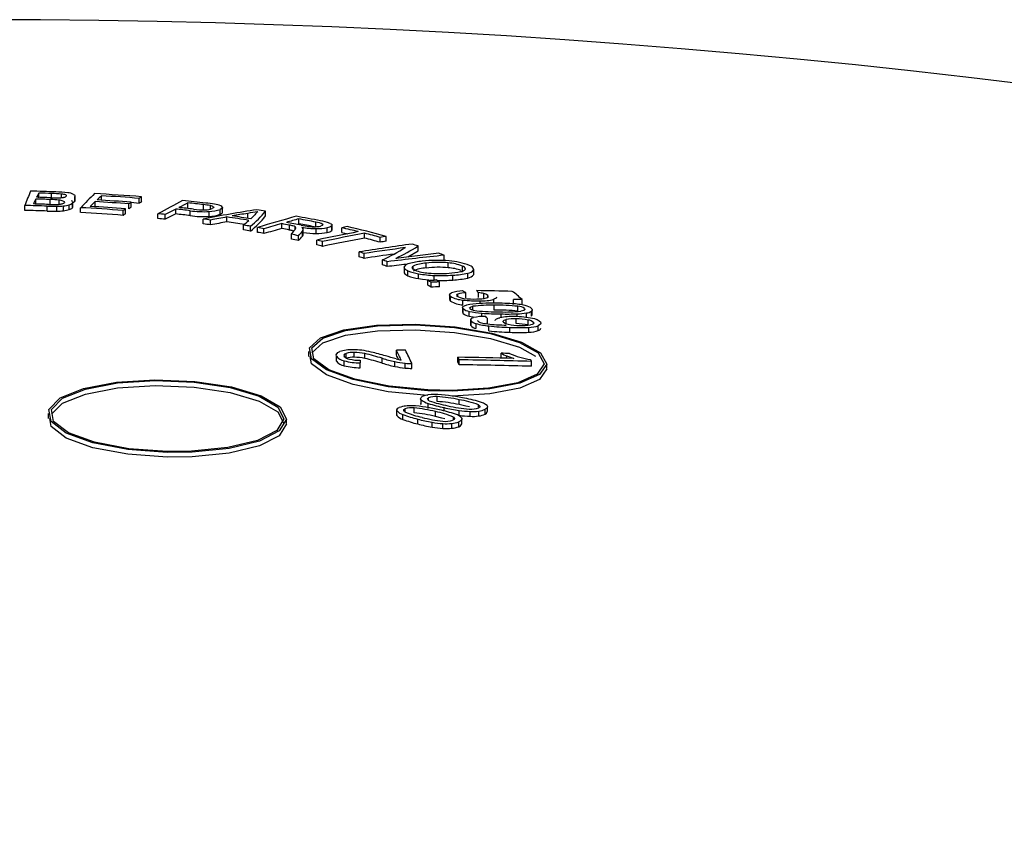
# Model space of a CAD drawing. Extents: x 0 to 161, y 0 to 104.
# Drawn here: x 147 to 147, y 53 to 53 of the extents above; entities that cross this region are included whole.
import ezdxf

# ---------------------------------------------------------------- set-up
doc = ezdxf.new("R2010")
doc.units = 0
doc.header["$LTSCALE"] = 10
doc.header["$MEASUREMENT"] = 0
doc.linetypes.add('SLD-SOLID', pattern=[0])
doc.layers.add('SLD-0', color=7, linetype='SLD-SOLID')

msp = doc.modelspace()

# ---------------------------------------------------------------- linework, layer by layer
at = {"layer": 'SLD-0', "color": 7, "linetype": 'SLD-SOLID'}
for p, q in [((146.68844, 53.34338), (146.68844, 53.3466)), ((146.69697, 53.34312), (146.69697, 53.34634)), ((146.70356, 53.34357), (146.70356, 53.34596)), ((146.70625, 53.34539), (146.70652, 53.34515)), ((146.70664, 53.3449), (146.70651, 53.34451)), ((146.70652, 53.34515), (146.70664, 53.3449)), ((146.71148, 53.3457), (146.71204, 53.34536)), ((146.71204, 53.34536), (146.71236, 53.34501)), ((146.71232, 53.34479), (146.71225, 53.34439)), ((146.71225, 53.34117), (146.71225, 53.34439)), ((146.71242, 53.34156), (146.71242, 53.34478)), ((146.72989, 53.34188), (146.72989, 53.34481)), ((146.75482, 53.33987), (146.75482, 53.34309)), ((146.75636, 53.34093), (146.75636, 53.34415)), ((146.67917, 53.33517), (146.67917, 53.33839)), ((146.68648, 53.33944), (146.68648, 53.34266)), ((146.69408, 53.33473), (146.69408, 53.33795)), ((146.696, 53.33915), (146.696, 53.34236)), ((146.70039, 53.33463), (146.70039, 53.33784)), ((146.70195, 53.33916), (146.70195, 53.34201)), ((146.70466, 53.34129), (146.70524, 53.34103)), ((146.7048, 53.33492), (146.7048, 53.33814)), ((146.70524, 53.34103), (146.70552, 53.34068)), ((146.70552, 53.34068), (146.70536, 53.3403)), ((146.70856, 53.33571), (146.70856, 53.33893)), ((146.70991, 53.3416), (146.71067, 53.34116)), ((146.71091, 53.34044), (146.71067, 53.34006)), ((146.71067, 53.33684), (146.71067, 53.34006)), ((146.71067, 53.33684), (146.71093, 53.33729)), ((146.71084, 53.34065), (146.71091, 53.34044)), ((146.71093, 53.33729), (146.71091, 53.33743)), ((146.71094, 53.34046), (146.71145, 53.34066)), ((146.71094, 53.33743), (146.71094, 53.34065)), ((146.71145, 53.34066), (146.71225, 53.34117)), ((146.71225, 53.34117), (146.71242, 53.34152)), ((146.71242, 53.34152), (146.71241, 53.34156)), ((146.71613, 53.33374), (146.71613, 53.33695)), ((146.72575, 53.33775), (146.72575, 53.34097)), ((146.74798, 53.33623), (146.74798, 53.33945)), ((146.7495, 53.34052), (146.75482, 53.33987)), ((146.7495, 53.3373), (146.7495, 53.34052)), ((146.78696, 53.33689), (146.78696, 53.34011)), ((146.79715, 53.33575), (146.79715, 53.33897)), ((146.80178, 53.33603), (146.80178, 53.33835)), ((146.80339, 53.33661), (146.80297, 53.33642)), ((146.80398, 53.33711), (146.80339, 53.33661)), ((146.80391, 53.33742), (146.80398, 53.33711)), ((146.80932, 53.33636), (146.80825, 53.33582)), ((146.80969, 53.33669), (146.80932, 53.33636)), ((146.80982, 53.33704), (146.80969, 53.33669)), ((146.80982, 53.33383), (146.80982, 53.33704)), ((146.74437, 53.33521), (146.74417, 53.33508)), ((146.74417, 53.33186), (146.74417, 53.33507)), ((146.74456, 53.33535), (146.74437, 53.33521)), ((146.74476, 53.33548), (146.74456, 53.33535)), ((146.74495, 53.33562), (146.74476, 53.33548)), ((146.74514, 53.33576), (146.74495, 53.33562)), ((146.74534, 53.33589), (146.74514, 53.33576)), ((146.74553, 53.33603), (146.74534, 53.33589)), ((146.74573, 53.33616), (146.74553, 53.33603)), ((146.74573, 53.33295), (146.74573, 53.33616)), ((146.76716, 53.32977), (146.76716, 53.33299)), ((146.77199, 53.32927), (146.77199, 53.33248)), ((146.77888, 53.33281), (146.77888, 53.33603)), ((146.78846, 53.33174), (146.78846, 53.33496)), ((146.80101, 53.33119), (146.80101, 53.33441)), ((146.80825, 53.3326), (146.80825, 53.33582)), ((146.81267, 53.3276), (146.81267, 53.33082)), ((146.82644, 53.32997), (146.82644, 53.33319)), ((146.83816, 53.33148), (146.83816, 53.3347)), ((146.79711, 53.32624), (146.79711, 53.32946)), ((146.80197, 53.32558), (146.80197, 53.32879)), ((146.82374, 53.32224), (146.82374, 53.32546)), ((146.82835, 53.32145), (146.82835, 53.32467)), ((146.8329, 53.32065), (146.8329, 53.32387)), ((146.84889, 53.32318), (146.84889, 53.3264)), ((146.85409, 53.3222), (146.85409, 53.32541)), ((146.85804, 53.32402), (146.85776, 53.32434)), ((146.85776, 53.3227), (146.85776, 53.32434)), ((146.85813, 53.32371), (146.85804, 53.32402)), ((146.85813, 53.32338), (146.85813, 53.32358)), ((146.86023, 53.32633), (146.86023, 53.32955)), ((146.87141, 53.32416), (146.87141, 53.32738)), ((146.87565, 53.32515), (146.87454, 53.32479)), ((146.87615, 53.32556), (146.87565, 53.32515)), ((146.87605, 53.3259), (146.87615, 53.32556)), ((146.87605, 53.3256), (146.87605, 53.3259)), ((146.87898, 53.32061), (146.87898, 53.32383)), ((146.88079, 53.32659), (146.88159, 53.32622)), ((146.88159, 53.32622), (146.88211, 53.32563)), ((146.88211, 53.32563), (146.88203, 53.32516)), ((146.88203, 53.32194), (146.88203, 53.32516)), ((146.88213, 53.32228), (146.88213, 53.3255)), ((146.88863, 53.32047), (146.88863, 53.32368)), ((146.83718, 53.31987), (146.83718, 53.32308)), ((146.8553, 53.31623), (146.8553, 53.31945)), ((146.85994, 53.31522), (146.85994, 53.31843)), ((146.86269, 53.31822), (146.86269, 53.32144)), ((146.86317, 53.31942), (146.86317, 53.32263)), ((146.87162, 53.31994), (146.87162, 53.32316)), ((146.88203, 53.32194), (146.88212, 53.32228)), ((146.88863, 53.32047), (146.89136, 53.31984)), ((146.89136, 53.31984), (146.89214, 53.31965)), ((146.90366, 53.31684), (146.90366, 53.32006)), ((146.9139, 53.31412), (146.9139, 53.31734)), ((146.91781, 53.31479), (146.91781, 53.31801)), ((146.87204, 53.31237), (146.87204, 53.31559)), ((146.87582, 53.31142), (146.87582, 53.31464)), ((146.93892, 53.30845), (146.93892, 53.31167)), ((146.89996, 53.30457), (146.89996, 53.30779)), ((146.90327, 53.3035), (146.90327, 53.30672)), ((146.93223, 53.30443), (146.93892, 53.30845)), ((146.95617, 53.30233), (146.95617, 53.30555)), ((146.91541, 53.29927), (146.91541, 53.30249)), ((146.91857, 53.29808), (146.91857, 53.3013)), ((146.92969, 53.2975), (146.92969, 53.29428)), ((146.9301, 53.29662), (146.92976, 53.29786)), ((146.93498, 53.29748), (146.93561, 53.29836)), ((146.9356, 53.29646), (146.93498, 53.29748)), ((146.93561, 53.29645), (146.93561, 53.29836)), ((146.94432, 53.29713), (146.94432, 53.30035)), ((146.95889, 53.29729), (146.95889, 53.30051)), ((146.96825, 53.29518), (146.96825, 53.2984)), ((146.92975, 53.29428), (146.92975, 53.29396)), ((146.92975, 53.29396), (146.93018, 53.29332)), ((146.93095, 53.29595), (146.9301, 53.29662)), ((146.93018, 53.29332), (146.93224, 53.29206)), ((146.93224, 53.29528), (146.93095, 53.29595)), ((146.93224, 53.29206), (146.93224, 53.29528)), ((146.93681, 53.29576), (146.9356, 53.29646)), ((146.93932, 53.2901), (146.93932, 53.29332)), ((146.94965, 53.28921), (146.94965, 53.29222)), ((146.96195, 53.28918), (146.96195, 53.2924)), ((146.97171, 53.29049), (146.97171, 53.2937)), ((146.97577, 53.29283), (146.97574, 53.29305)), ((146.97577, 53.29283), (146.97577, 53.29605)), ((146.93932, 53.2901), (146.94194, 53.28965)), ((146.94194, 53.28965), (146.94603, 53.28925)), ((146.9454, 53.28893), (146.94609, 53.28898)), ((146.9454, 53.28571), (146.9454, 53.28893)), ((146.94609, 53.28898), (146.94678, 53.28902)), ((146.94678, 53.28902), (146.94746, 53.28906)), ((146.94746, 53.28906), (146.94815, 53.28911)), ((146.94828, 53.28771), (146.94759, 53.28767)), ((146.94759, 53.28446), (146.94759, 53.28767)), ((146.94815, 53.28911), (146.94884, 53.28915)), ((146.94898, 53.28776), (146.94828, 53.28771)), ((146.94884, 53.28915), (146.94952, 53.2892)), ((146.94967, 53.2878), (146.94898, 53.28776)), ((146.94952, 53.2892), (146.95021, 53.28924)), ((146.95036, 53.28784), (146.94967, 53.2878)), ((146.95021, 53.28924), (146.9509, 53.28929)), ((146.95105, 53.28788), (146.95036, 53.28784)), ((146.95175, 53.28792), (146.95105, 53.28788)), ((146.95244, 53.28796), (146.95175, 53.28792)), ((146.95313, 53.288), (146.95244, 53.28796)), ((146.95313, 53.28479), (146.95313, 53.288)), ((146.95969, 53.27949), (146.95969, 53.27627)), ((146.95977, 53.27915), (146.95996, 53.28008)), ((146.96036, 53.27847), (146.95977, 53.27915)), ((146.95996, 53.28008), (146.96096, 53.28073)), ((146.96036, 53.27525), (146.96036, 53.27847)), ((146.96456, 53.27961), (146.96425, 53.27913)), ((146.96425, 53.27913), (146.96463, 53.27859)), ((146.96517, 53.27992), (146.96456, 53.27961)), ((146.96517, 53.27825), (146.96517, 53.27992)), ((146.9704, 53.27753), (146.9704, 53.28075)), ((146.97876, 53.27764), (146.97876, 53.28086)), ((146.98243, 53.27698), (146.98243, 53.2802)), ((146.9852, 53.27897), (146.98504, 53.27911)), ((146.98504, 53.27772), (146.98504, 53.27911)), ((146.98507, 53.27773), (146.98554, 53.27824)), ((146.98554, 53.27824), (146.9855, 53.27834)), ((146.99077, 53.27793), (146.9906, 53.27728)), ((146.95981, 53.27627), (146.95974, 53.27603)), ((146.95974, 53.27603), (146.96036, 53.27525)), ((146.96837, 53.271), (146.96894, 53.27188)), ((146.96857, 53.27278), (146.96857, 53.27599)), ((146.96894, 53.27188), (146.97062, 53.27259)), ((146.97062, 53.27259), (146.97098, 53.27269)), ((146.97297, 53.27079), (146.97357, 53.2713)), ((146.97357, 53.2713), (146.9752, 53.27185)), ((146.9752, 53.26939), (146.9752, 53.27185)), ((146.9799, 53.27362), (146.9799, 53.27537)), ((146.98423, 53.27741), (146.98507, 53.27773)), ((146.9906, 53.27728), (146.98901, 53.27649)), ((146.98901, 53.27388), (146.98901, 53.27649)), ((146.98929, 53.26929), (146.98929, 53.27251)), ((147.00759, 53.27634), (147.00205, 53.27627)), ((147.00205, 53.27306), (147.00205, 53.27627)), ((147.00487, 53.26862), (147.00487, 53.27184)), ((147.00759, 53.27312), (147.00759, 53.27634)), ((146.96837, 53.27103), (146.96837, 53.26781)), ((146.96869, 53.27031), (146.96837, 53.271)), ((146.96851, 53.26781), (146.96859, 53.26724)), ((146.96859, 53.26724), (146.96869, 53.2671)), ((146.96869, 53.2671), (146.96869, 53.27031)), ((146.97261, 53.2653), (146.97261, 53.26852)), ((146.97261, 53.2653), (146.97502, 53.2648)), ((146.97307, 53.27032), (146.97297, 53.27079)), ((146.98101, 53.26511), (146.98101, 53.2673)), ((146.99388, 53.26447), (146.99388, 53.26679)), ((147.00443, 53.26497), (147.00443, 53.26688)), ((147.00712, 53.26871), (147.00688, 53.26866)), ((147.00875, 53.26915), (147.00712, 53.26871)), ((147.00945, 53.2697), (147.00875, 53.26915)), ((147.0093, 53.27032), (147.00945, 53.2697)), ((147.0093, 53.26978), (147.0093, 53.27032)), ((147.01054, 53.26429), (147.01054, 53.26751)), ((147.0143, 53.26933), (147.01379, 53.26859)), ((147.01379, 53.26538), (147.01379, 53.26859)), ((147.01379, 53.26538), (147.01415, 53.26578)), ((147.01406, 53.27021), (147.0143, 53.26976)), ((147.01415, 53.26578), (147.01432, 53.2662)), ((147.01432, 53.2662), (147.01428, 53.26632)), ((147.0143, 53.26976), (147.0143, 53.26933)), ((147.01433, 53.26632), (147.01433, 53.26954)), ((146.88995, 53.25628), (146.91155, 53.25938)), ((146.89112, 53.25591), (146.91226, 53.25894)), ((146.91155, 53.25938), (146.93696, 53.26007)), ((146.91226, 53.25894), (146.93714, 53.25962)), ((146.93696, 53.26007), (146.96334, 53.25826)), ((146.93714, 53.25962), (146.96296, 53.25785)), ((146.97368, 53.26293), (146.97368, 53.25971)), ((146.97369, 53.26308), (146.97443, 53.26391)), ((146.9738, 53.26249), (146.97369, 53.26308)), ((146.97375, 53.25971), (146.9738, 53.25927)), ((146.9738, 53.25927), (146.9738, 53.26249)), ((146.97443, 53.26391), (146.97563, 53.26439)), ((146.97502, 53.2648), (146.97531, 53.26476)), ((146.9772, 53.25724), (146.9772, 53.26046)), ((146.97825, 53.26252), (146.97828, 53.26231)), ((146.98404, 53.26061), (146.98472, 53.26064)), ((146.98472, 53.26064), (146.98472, 53.26385)), ((146.98566, 53.25565), (146.98566, 53.25887)), ((146.98993, 53.26275), (146.99075, 53.26358)), ((146.98995, 53.26254), (146.98993, 53.26275)), ((146.99075, 53.26358), (146.99259, 53.26421)), ((146.99259, 53.26421), (146.99293, 53.26429)), ((146.99521, 53.26211), (146.99587, 53.26273)), ((146.99524, 53.26166), (146.99521, 53.26211)), ((146.99586, 53.25943), (146.99602, 53.25942)), ((146.99587, 53.26273), (146.99702, 53.26314)), ((146.99602, 53.25942), (146.99618, 53.25942)), ((146.99618, 53.25942), (146.99634, 53.25941)), ((146.99634, 53.25941), (146.9965, 53.25941)), ((146.9965, 53.25941), (146.99666, 53.2594)), ((146.99666, 53.2594), (146.99682, 53.25939)), ((146.99682, 53.25939), (146.99698, 53.25939)), ((146.99698, 53.25939), (146.99714, 53.25938)), ((146.99702, 53.26049), (146.99702, 53.26314)), ((147.00366, 53.26039), (147.00366, 53.26361)), ((147.01161, 53.25957), (147.01161, 53.26278)), ((147.01432, 53.25985), (147.01312, 53.25954)), ((147.01524, 53.26038), (147.01432, 53.25985)), ((147.01532, 53.261), (147.01524, 53.26038)), ((147.01977, 53.25995), (147.01835, 53.25904)), ((147.01835, 53.25582), (147.01835, 53.25904)), ((147.02006, 53.26048), (147.01977, 53.25995)), ((147.01997, 53.2611), (147.02006, 53.26048)), ((146.87457, 53.25112), (146.88995, 53.25628)), ((146.87607, 53.25087), (146.89112, 53.25591)), ((146.87607, 53.24765), (146.89112, 53.2527)), ((146.89112, 53.2527), (146.91226, 53.25573)), ((146.91226, 53.25573), (146.93714, 53.2564)), ((146.93714, 53.2564), (146.96296, 53.25464)), ((146.96296, 53.25785), (146.9868, 53.25384)), ((146.96296, 53.25464), (146.9868, 53.25062)), ((146.96334, 53.25826), (146.98769, 53.25416)), ((146.9868, 53.25384), (147.00594, 53.24803)), ((146.98769, 53.25416), (147.00726, 53.24823)), ((146.99954, 53.2547), (146.99954, 53.25791)), ((147.01215, 53.25468), (147.01215, 53.2579)), ((146.86714, 53.24448), (146.87457, 53.25112)), ((146.86879, 53.24437), (146.87607, 53.25087)), ((146.86885, 53.2412), (146.87607, 53.24765)), ((146.9868, 53.25062), (147.00594, 53.24482)), ((147.00594, 53.24803), (147.01822, 53.24109)), ((147.00726, 53.24823), (147.0198, 53.24114)), ((146.8666, 53.24191), (146.8666, 53.2387)), ((146.8685, 53.23711), (146.86714, 53.24448)), ((146.87013, 53.23715), (146.86879, 53.24437)), ((146.88483, 53.23991), (146.88595, 53.24142)), ((146.88503, 53.23892), (146.88483, 53.23991)), ((146.88503, 53.2357), (146.88503, 53.23892)), ((146.88595, 53.24142), (146.8872, 53.24202)), ((146.89046, 53.24033), (146.88991, 53.23958)), ((146.88991, 53.23958), (146.89003, 53.2389)), ((146.89145, 53.24078), (146.89046, 53.24033)), ((146.89145, 53.23757), (146.89145, 53.24078)), ((146.8968, 53.2382), (146.8968, 53.24142)), ((146.90383, 53.23741), (146.90383, 53.24063)), ((146.9246, 53.23977), (146.9246, 53.24299)), ((146.99375, 53.23766), (146.99375, 53.24083)), ((146.99756, 53.23757), (146.99756, 53.23907)), ((147.00594, 53.24482), (147.01649, 53.23886)), ((147.01822, 53.24109), (147.02226, 53.23381)), ((147.0198, 53.24114), (147.02393, 53.23369)), ((146.8685, 53.23389), (146.86761, 53.23871)), ((146.87853, 53.22981), (146.8685, 53.23711)), ((146.87853, 53.2266), (146.8685, 53.23389)), ((146.87994, 53.23001), (146.87013, 53.23715)), ((146.88482, 53.23654), (146.88503, 53.2357)), ((146.89014, 53.23265), (146.89014, 53.23587)), ((146.90062, 53.2362), (146.90064, 53.23599)), ((146.90064, 53.23599), (146.90066, 53.23577)), ((146.90066, 53.23577), (146.90068, 53.23556)), ((146.90068, 53.23556), (146.9007, 53.23535)), ((146.9007, 53.23535), (146.90072, 53.23513)), ((146.90072, 53.23513), (146.90073, 53.23492)), ((146.90073, 53.23492), (146.90075, 53.2347)), ((146.90075, 53.2347), (146.90077, 53.23449)), ((146.90077, 53.23127), (146.90077, 53.23449)), ((146.91528, 53.23431), (146.91528, 53.23753)), ((146.9236, 53.23216), (146.9236, 53.23537)), ((146.93043, 53.23105), (146.93043, 53.23426)), ((146.93486, 53.23081), (146.93486, 53.23402)), ((146.96537, 53.23801), (146.96527, 53.23822)), ((146.96527, 53.23501), (146.96527, 53.23822)), ((146.96547, 53.2378), (146.96537, 53.23801)), ((146.96557, 53.23758), (146.96547, 53.2378)), ((146.96567, 53.23737), (146.96557, 53.23758)), ((146.96577, 53.23716), (146.96567, 53.23737)), ((146.96588, 53.23694), (146.96577, 53.23716)), ((146.96598, 53.23673), (146.96588, 53.23694)), ((146.96608, 53.23652), (146.96598, 53.23673)), ((146.96608, 53.2333), (146.96608, 53.23652)), ((147.01321, 53.23663), (147.01327, 53.23649)), ((147.01327, 53.23649), (147.01334, 53.23635)), ((147.01334, 53.23635), (147.01341, 53.2362)), ((147.01341, 53.2362), (147.01348, 53.23606)), ((147.01348, 53.23606), (147.01354, 53.23592)), ((147.01354, 53.23592), (147.01361, 53.23578)), ((147.01361, 53.23578), (147.01368, 53.23563)), ((147.01368, 53.23563), (147.01374, 53.23549)), ((147.01374, 53.23227), (147.01374, 53.23549)), ((147.02226, 53.23381), (147.01763, 53.227)), ((147.02393, 53.23369), (147.01919, 53.22674)), ((147.02393, 53.23074), (147.02393, 53.23396)), ((146.8961, 53.22344), (146.87853, 53.22981)), ((146.89611, 53.22023), (146.87853, 53.2266)), ((146.89714, 53.22377), (146.87994, 53.23001)), ((147.01763, 53.227), (147.00486, 53.22143)), ((147.01919, 53.22674), (147.00615, 53.22105)), ((147.02393, 53.23048), (147.01919, 53.22352)), ((147.02378, 53.23074), (147.02393, 53.23048)), ((146.71807, 53.21753), (146.7397, 53.22167)), ((146.71924, 53.21716), (146.74042, 53.22122)), ((146.7397, 53.22167), (146.76511, 53.22329)), ((146.74042, 53.22122), (146.76529, 53.22281)), ((146.74042, 53.21801), (146.76529, 53.2196)), ((146.76511, 53.22329), (146.79145, 53.22223)), ((146.76529, 53.22281), (146.79106, 53.22176)), ((146.76529, 53.2196), (146.79106, 53.21855)), ((146.79106, 53.22176), (146.81485, 53.2182)), ((146.79145, 53.22223), (146.81575, 53.21858)), ((146.91924, 53.21871), (146.8961, 53.22344)), ((146.91924, 53.21549), (146.89611, 53.22023)), ((146.91979, 53.21914), (146.89714, 53.22377)), ((147.00486, 53.22143), (146.98539, 53.21772)), ((147.00615, 53.22105), (146.98626, 53.21726)), ((147.01919, 53.22352), (147.00615, 53.21783)), ((146.70265, 53.21134), (146.71807, 53.21753)), ((146.70414, 53.2111), (146.71924, 53.21716)), ((146.70415, 53.20789), (146.71924, 53.21395)), ((146.71924, 53.21395), (146.74042, 53.21801)), ((146.79106, 53.21855), (146.81485, 53.21498)), ((146.81485, 53.2182), (146.83397, 53.21251)), ((146.81485, 53.21498), (146.83397, 53.20929)), ((146.81575, 53.21858), (146.83529, 53.21277)), ((146.94532, 53.21615), (146.91924, 53.21871)), ((146.94532, 53.21294), (146.91924, 53.21549)), ((146.94531, 53.21664), (146.91979, 53.21914)), ((146.9614, 53.21629), (146.94531, 53.21664)), ((146.96175, 53.2158), (146.94532, 53.21615)), ((146.98539, 53.21772), (146.9614, 53.21629)), ((146.98626, 53.21726), (146.96175, 53.2158)), ((146.98626, 53.21404), (146.96175, 53.21258)), ((147.00615, 53.21783), (146.98626, 53.21404)), ((146.6952, 53.20379), (146.70265, 53.21134)), ((146.69685, 53.20371), (146.70414, 53.2111)), ((146.69691, 53.20055), (146.70415, 53.20789)), ((146.83397, 53.21251), (146.84627, 53.20533)), ((146.83397, 53.20929), (146.84627, 53.20211)), ((146.83529, 53.21277), (146.84785, 53.20544)), ((146.94056, 53.21079), (146.94096, 53.21171)), ((146.94089, 53.21017), (146.94056, 53.21079)), ((146.94064, 53.20768), (146.94057, 53.20752)), ((146.94057, 53.20752), (146.94089, 53.20696)), ((146.94089, 53.20696), (146.94089, 53.21017)), ((146.94096, 53.21171), (146.94175, 53.21226)), ((146.94522, 53.21097), (146.94576, 53.21146)), ((146.94528, 53.21048), (146.94522, 53.21097)), ((146.94636, 53.20951), (146.94528, 53.21048)), ((146.94556, 53.20449), (146.94556, 53.20771)), ((146.94576, 53.21005), (146.94576, 53.21146)), ((146.95149, 53.20903), (146.95149, 53.21225)), ((146.96175, 53.21258), (146.96135, 53.21259)), ((146.96607, 53.20695), (146.96607, 53.21017)), ((146.97059, 53.20602), (146.96607, 53.20695)), ((146.9788, 53.2068), (146.97982, 53.20592)), ((146.9788, 53.20516), (146.9788, 53.2068)), ((146.69466, 53.20099), (146.69466, 53.19778)), ((146.69658, 53.19573), (146.6952, 53.20379)), ((146.6982, 53.19583), (146.69685, 53.20371)), ((146.84627, 53.20533), (146.85032, 53.19748)), ((146.84627, 53.20211), (146.85019, 53.19452)), ((146.84785, 53.20544), (146.85199, 53.19741)), ((146.92483, 53.20358), (146.92553, 53.2045)), ((146.92497, 53.20297), (146.92483, 53.20358)), ((146.92484, 53.20023), (146.92497, 53.19975)), ((146.92497, 53.19975), (146.92497, 53.20297)), ((146.92553, 53.2045), (146.92651, 53.20502)), ((146.92889, 53.19717), (146.92889, 53.20039)), ((146.9295, 53.20316), (146.9296, 53.20365)), ((146.93028, 53.20216), (146.9295, 53.20316)), ((146.9296, 53.20365), (146.93031, 53.20413)), ((146.93031, 53.20232), (146.93031, 53.20413)), ((146.93636, 53.20154), (146.93636, 53.20476)), ((146.95046, 53.1991), (146.95046, 53.20232)), ((146.95611, 53.20282), (146.95611, 53.20496)), ((146.96609, 53.19987), (146.96609, 53.20309)), ((146.97295, 53.20545), (146.97059, 53.20602)), ((146.9733, 53.19923), (146.9733, 53.20245)), ((146.97901, 53.19946), (146.97901, 53.20268)), ((146.97976, 53.20532), (146.97911, 53.20482)), ((146.97982, 53.20592), (146.97976, 53.20532)), ((146.98406, 53.20437), (146.98327, 53.20386)), ((146.98327, 53.20064), (146.98327, 53.20386)), ((146.98327, 53.20064), (146.98423, 53.2013)), ((146.98475, 53.20549), (146.98406, 53.20437)), ((146.98423, 53.2013), (146.98467, 53.20231)), ((146.98451, 53.20627), (146.98475, 53.20549)), ((146.98475, 53.20231), (146.98475, 53.20552)), ((146.69658, 53.19252), (146.69567, 53.19779)), ((146.70662, 53.18809), (146.69658, 53.19573)), ((146.70803, 53.18835), (146.6982, 53.19583)), ((146.85032, 53.19748), (146.84569, 53.18984)), ((146.85199, 53.19741), (146.84725, 53.18961)), ((146.85199, 53.1942), (146.84725, 53.18639)), ((146.85185, 53.19447), (146.85199, 53.1942)), ((146.852, 53.19447), (146.852, 53.19769)), ((146.93869, 53.19416), (146.93869, 53.19738)), ((146.94819, 53.19205), (146.94819, 53.19526)), ((146.95473, 53.19805), (146.95046, 53.1991)), ((146.95668, 53.19749), (146.95473, 53.19805)), ((146.9553, 53.19122), (146.9553, 53.19444)), ((146.96115, 53.1913), (146.96115, 53.19452)), ((146.96276, 53.19713), (146.96194, 53.19665)), ((146.96226, 53.19863), (146.96301, 53.19773)), ((146.96226, 53.19684), (146.96226, 53.19863)), ((146.96301, 53.19773), (146.96276, 53.19713)), ((146.96681, 53.19607), (146.96585, 53.19559)), ((146.96585, 53.19237), (146.96585, 53.19559)), ((146.96788, 53.19718), (146.96681, 53.19607)), ((146.96703, 53.193), (146.96793, 53.19416)), ((146.96788, 53.19795), (146.96788, 53.19718)), ((146.96793, 53.19416), (146.96791, 53.19434)), ((146.96794, 53.19434), (146.96794, 53.19756)), ((146.70662, 53.18488), (146.69658, 53.19252)), ((146.72419, 53.18172), (146.70662, 53.18809)), ((146.72523, 53.18212), (146.70803, 53.18835)), ((146.84569, 53.18984), (146.83288, 53.18328)), ((146.84725, 53.18961), (146.83417, 53.18291)), ((146.96585, 53.19237), (146.96703, 53.193)), ((146.72419, 53.17851), (146.70662, 53.18488)), ((146.74728, 53.17734), (146.72419, 53.18172)), ((146.74784, 53.17783), (146.72523, 53.18212)), ((146.83288, 53.18328), (146.81337, 53.17854)), ((146.83417, 53.18291), (146.81424, 53.17807)), ((146.84725, 53.18639), (146.83417, 53.17969)), ((146.74728, 53.17413), (146.72419, 53.17851)), ((146.77333, 53.17544), (146.74728, 53.17734)), ((146.77332, 53.17223), (146.74728, 53.17413)), ((146.77332, 53.17597), (146.74784, 53.17783)), ((146.78937, 53.17615), (146.77332, 53.17597)), ((146.78971, 53.17562), (146.77333, 53.17544)), ((146.81337, 53.17854), (146.78937, 53.17615)), ((146.81424, 53.17807), (146.78971, 53.17562)), ((146.81424, 53.17485), (146.78971, 53.17241)), ((146.83417, 53.17969), (146.81424, 53.17485)), ((146.78971, 53.17241), (146.77332, 53.17223))]:
    msp.add_line(p, q, dxfattribs=at)
for centre, radius, start, end in [((146.65111, 47.88944), 5.5716, 64.46244, 115.53756), ((147.37946, 53.05204), 0.75658, 156.98386, 157.76041), ((146.65153, 51.98282), 1.3654, 87.97356, 88.67462), ((147.32128, 53.02916), 0.70799, 153.3611, 153.61573), ((146.65163, 52.05321), 1.29106, 88.02495, 88.42832), ((146.65163, 52.00477), 1.34233, 88.06407, 88.42824), ((146.69957, 53.41052), 0.0671, 267.05604, 271.62822), ((146.69342, 53.22482), 0.12157, 85.2143, 88.32598), ((146.69596, 53.23988), 0.10755, 83.77436, 87.94754), ((146.70176, 53.35648), 0.01305, 268.74353, 283.18658), ((146.70232, 53.33354), 0.01248, 71.63438, 84.26623), ((146.70466, 53.34649), 0.00271, 271.78129, 313.14472), ((146.7069, 53.33693), 0.0099, 62.42916, 85.7728), ((147.196, 52.87249), 0.66783, 134.81803, 135.93471), ((146.65573, 52.06907), 1.27904, 85.48751, 86.88319), ((147.21305, 52.82085), 0.71273, 132.67985, 133.00477), ((146.65653, 52.09906), 1.24791, 85.48235, 86.62986), ((146.88001, 53.16118), 0.22083, 124.04964, 124.53406), ((146.65152, 52.14301), 1.19569, 87.96017, 88.675), ((147.24463, 53.06689), 0.62256, 153.70718, 154.04169), ((146.65161, 52.12669), 1.21317, 87.95989, 88.42838), ((146.65159, 52.07104), 1.2721, 87.99912, 88.42815), ((146.70034, 53.52615), 0.1883, 268.09576, 270.01523), ((146.6977, 53.3991), 0.06008, 267.23549, 270.68549), ((146.69208, 53.22707), 0.11536, 85.09197, 88.05151), ((146.69888, 53.38437), 0.04536, 269.4191, 273.42059), ((146.69907, 53.3912), 0.05337, 271.4134, 276.1646), ((146.69956, 53.35583), 0.01685, 276.89777, 284.97002), ((146.70011, 53.32967), 0.01247, 68.63031, 81.50556), ((146.70335, 53.34238), 0.00289, 281.19203, 314.05267), ((146.7022, 53.35977), 0.02179, 276.84653, 286.95516), ((146.7078, 53.34287), 0.00401, 280.84951, 315.59384), ((146.70767, 53.33989), 0.00428, 281.94853, 314.49482), ((146.65559, 52.22376), 1.11484, 85.44284, 86.88713), ((147.14498, 52.89332), 0.6133, 133.12176, 133.55554), ((146.65575, 52.2071), 1.13265, 85.44355, 86.62774), ((146.65611, 52.15862), 1.18439, 85.5512, 86.62914), ((146.65588, 52.13665), 1.20751, 85.55322, 86.62712), ((147.15341, 52.76581), 0.70245, 125.09956, 125.2513), ((147.15341, 52.76259), 0.70245, 125.09956, 125.2513), ((147.14555, 52.76857), 0.69214, 124.21458, 124.36913), ((147.28065, 52.39021), 1.07355, 117.58803, 118.57511), ((147.2636, 52.38661), 1.066, 116.55941, 116.92424), ((146.66979, 52.29812), 1.04486, 83.35894, 83.89589), ((146.66928, 52.2224), 1.1251, 83.39207, 84.17448), ((146.6703, 52.24934), 1.09699, 83.35977, 83.89509), ((146.7668, 53.09628), 0.24458, 81.7771, 82.87218), ((146.79836, 53.34819), 0.01265, 270.72077, 291.38377), ((146.73666, 52.84509), 0.49882, 82.17318, 82.84984), ((146.80088, 53.33337), 0.00506, 53.15757, 79.69923), ((146.79726, 53.30114), 0.03882, 72.84882, 79.11924), ((146.80829, 53.33672), 0.00157, 11.75173, 74.48602), ((146.65148, 52.13849), 1.197, 87.96056, 88.67461), ((146.70029, 53.51991), 0.18529, 268.08014, 270.03084), ((146.69864, 53.39421), 0.05961, 271.68169, 275.93526), ((146.70219, 53.35667), 0.02191, 276.85134, 286.90633), ((146.65522, 52.21494), 1.12046, 85.44645, 86.88352), ((146.87809, 53.1424), 0.232, 124.78498, 125.25407), ((146.66571, 52.33895), 0.9992, 83.8942, 84.17256), ((147.31802, 52.27948), 1.18615, 117.03446, 117.40892), ((147.26504, 52.37925), 1.07034, 117.0142, 117.42918), ((146.66949, 52.31314), 1.02873, 83.35896, 83.89585), ((146.66915, 52.3069), 1.03176, 83.35975, 83.89506), ((146.79759, 53.39942), 0.06511, 261.93493, 273.00659), ((146.79748, 53.39358), 0.0625, 261.70287, 273.23866), ((146.79706, 53.38199), 0.04647, 262.05253, 271.80516), ((146.95078, 52.54441), 0.79995, 98.50401, 101.07534), ((146.80018, 53.35796), 0.02357, 272.00775, 290.0281), ((146.80001, 53.35562), 0.02445, 272.33557, 289.70028), ((146.95297, 52.55864), 0.78482, 100.2983, 101.09333), ((146.80772, 53.3349), 0.00236, 283.07902, 332.98988), ((146.69014, 52.48188), 0.85774, 80.80152, 81.78741), ((146.95686, 52.52145), 0.82215, 99.1276, 99.84985), ((146.69064, 52.47026), 0.87033, 80.8853, 81.70366), ((147.01328, 52.24058), 1.10847, 99.35594, 99.70393), ((146.78789, 53.37409), 0.06387, 309.30287, 321.91277), ((146.78551, 53.37321), 0.06718, 309.61117, 321.59585), ((146.78243, 53.37542), 0.06498, 315.16221, 318.45798), ((146.85908, 53.30581), 0.03857, 132.38445, 136.58234), ((146.69296, 52.40361), 0.94234, 81.13663, 81.48568), ((147.41549, 51.36557), 2.04312, 105.8213, 106.56774), ((146.71757, 52.54803), 0.79583, 78.63215, 79.80286), ((146.66583, 52.33696), 0.99797, 83.89403, 84.17273), ((146.68006, 52.45719), 0.88009, 82.03781, 82.35695), ((146.6796, 52.45067), 0.88342, 82.03841, 82.35635), ((146.94693, 52.58739), 0.75229, 100.28112, 101.11051), ((146.71028, 52.61492), 0.71999, 80.896, 81.82419), ((146.76912, 53.3904), 0.08486, 310.06517, 313.24025), ((146.69828, 52.57532), 0.76056, 80.15354, 80.5053), ((146.70575, 52.61743), 0.71778, 79.44972, 79.79692), ((147.4692, 51.11537), 2.2964, 105.67173, 105.97539), ((146.71372, 52.60056), 0.73832, 79.04002, 79.45104), ((147.50064, 50.99686), 2.41899, 105.35156, 105.55388), ((146.71691, 52.60162), 0.73812, 78.68048, 79.45475), ((146.85199, 53.31173), 0.01385, 72.12082, 81.28371), ((146.8542, 53.31708), 0.00809, 63.83793, 75.33661), ((146.8513, 53.32652), 0.00751, 320.99523, 335.29278), ((146.71913, 52.57173), 0.77084, 78.60683, 79.45299), ((146.72979, 52.62413), 0.71421, 78.65284, 79.4767), ((146.87941, 53.41418), 0.09053, 258.77765, 262.03882), ((146.87194, 53.38151), 0.05835, 260.34742, 269.68815), ((146.86105, 53.32188), 0.00237, 30.06012, 62.32471), ((146.8697, 53.3516), 0.02723, 264.0421, 273.19491), ((146.87138, 53.33801), 0.0136, 269.30097, 283.4344), ((146.8704, 53.31622), 0.01121, 59.71454, 84.85544), ((146.87244, 53.3549), 0.03175, 268.51483, 281.88412), ((146.86814, 53.29125), 0.03753, 70.30816, 80.34476), ((146.87846, 53.32919), 0.00539, 275.59548, 311.53448), ((147.04305, 52.61747), 0.7229, 102.0479, 102.33435), ((146.75087, 52.71939), 0.6198, 76.13328, 77.15781), ((146.75985, 52.74283), 0.59648, 74.64316, 77.18353), ((146.69795, 52.57016), 0.76252, 80.154, 80.50485), ((146.70549, 52.61279), 0.71924, 79.45007, 79.79657), ((147.42598, 51.26464), 2.1379, 105.66048, 105.98664), ((146.71335, 52.59539), 0.74031, 79.04058, 79.45049), ((146.85192, 53.3082), 0.01416, 72.22366, 81.18087), ((146.82687, 53.34365), 0.03734, 319.59806, 324.1688), ((146.72826, 52.72932), 0.60365, 77.40005, 77.85119), ((146.82851, 53.34991), 0.04448, 314.95709, 320.20211), ((146.82768, 53.34746), 0.04561, 315.02213, 320.13707), ((146.86144, 53.32263), 0.00173, 316.59043, 14.91475), ((146.86162, 53.3193), 0.00151, 314.74991, 4.53913), ((146.87149, 53.37107), 0.05113, 260.63485, 270.14601), ((146.87241, 53.35205), 0.03212, 268.59108, 281.80787), ((147.44669, 50.54401), 2.83053, 101.1483, 101.71358), ((147.44657, 50.45551), 2.91555, 100.73179, 101.28917), ((147.43228, 50.52495), 2.84149, 100.72154, 101.29344), ((146.878, 53.32702), 0.00649, 278.70247, 308.37986), ((146.77009, 52.79571), 0.54109, 74.58644, 75.70816), ((146.76895, 52.78819), 0.54555, 74.59102, 75.70358), ((147.06234, 52.46175), 0.86838, 99.58043, 99.84207), ((146.72791, 52.72447), 0.60532, 77.40067, 77.85057), ((146.74813, 52.81379), 0.51687, 75.6972, 76.12948), ((146.74757, 52.80833), 0.51919, 75.69816, 76.12852), ((147.42857, 49.84608), 3.50183, 98.10356, 98.68226), ((147.42614, 49.73592), 3.60888, 97.89325, 98.33064), ((147.36056, 50.71594), 2.6363, 99.66816, 99.75434), ((146.85691, 53.42977), 0.14008, 294.68541, 301.71393), ((146.87029, 53.41811), 0.12665, 295.16733, 302.81332), ((146.80794, 52.91181), 0.42076, 71.86254, 72.43179), ((146.78872, 52.95643), 0.36855, 71.89068, 72.4322), ((146.7884, 52.95222), 0.36959, 71.89144, 72.43144), ((147.40493, 49.88115), 3.45892, 98.00695, 98.33922), ((147.38567, 49.33695), 3.99178, 96.17665, 96.71987), ((147.38564, 49.4988), 3.83257, 96.48526, 96.91583), ((146.8384, 52.99924), 0.32817, 68.9686, 69.60648), ((146.81564, 53.03363), 0.28678, 68.96742, 69.64139), ((146.81514, 53.02909), 0.28819, 68.96907, 69.63973), ((147.40129, 49.20076), 4.12566, 96.54503, 96.71931), ((146.93366, 53.29561), 0.0045, 96.05044, 150.07607), ((146.94583, 53.25445), 0.04736, 95.17172, 105.49028), ((146.9454, 53.27549), 0.02488, 92.50328, 113.16561), ((146.95155, 53.21254), 0.08964, 84.95292, 96.39563), ((146.9524, 53.22922), 0.07159, 84.79939, 96.4878), ((146.95241, 53.22547), 0.07211, 84.84236, 96.44483), ((146.95653, 53.26834), 0.03226, 68.71035, 85.80674), ((146.95628, 53.25631), 0.04562, 68.56295, 86.03614), ((146.96764, 53.29582), 0.00264, 12.29971, 76.84091), ((146.97199, 53.29497), 0.00394, 15.99447, 75.77604), ((146.94385, 53.32354), 0.03055, 247.65671, 261.45703), ((146.94305, 53.31744), 0.02759, 246.92227, 262.21415), ((146.94555, 53.27162), 0.02554, 92.77032, 112.89857), ((146.9471, 53.32106), 0.02731, 247.86327, 267.53174), ((146.95183, 53.36202), 0.06982, 259.67504, 268.21233), ((146.953, 53.36938), 0.07593, 264.65216, 274.83321), ((146.95418, 53.40775), 0.11561, 267.75586, 273.85429), ((146.95696, 53.26714), 0.03021, 69.82051, 86.33924), ((146.95717, 53.33883), 0.04517, 272.83138, 282.64364), ((146.95863, 53.35428), 0.06197, 273.07101, 282.17938), ((146.96669, 53.29936), 0.00462, 274.48724, 319.92392), ((146.97131, 53.29908), 0.00539, 274.20407, 325.79689), ((146.97062, 53.29706), 0.00666, 279.36187, 320.63909), ((146.87667, 53.16671), 0.14022, 59.61718, 60.64965), ((146.87612, 53.16253), 0.14133, 59.62126, 60.64557), ((147.15341, 49.89044), 3.40025, 93.37674, 93.47024), ((146.88038, 53.16389), 0.14386, 59.62112, 60.64621), ((146.95455, 53.39397), 0.10505, 268.31777, 274.03895), ((146.95796, 53.35606), 0.067, 273.41318, 281.8372), ((146.96935, 53.2934), 0.01742, 238.95459, 267.43979), ((146.96869, 53.25834), 0.02369, 90.781, 109.05299), ((146.9699, 53.28702), 0.00995, 237.97499, 266.04507), ((146.97022, 53.26499), 0.01576, 89.36021, 108.69566), ((146.901, 53.17245), 0.12863, 57.34707, 58.4139), ((146.94184, 53.24999), 0.04812, 39.8996, 42.01026), ((146.94594, 51.11427), 2.16815, 88.54125, 89.16353), ((146.97634, 53.25689), 0.02409, 75.35813, 84.25645), ((146.98145, 53.27417), 0.0061, 53.99316, 80.7711), ((146.94776, 53.21122), 0.08843, 47.42468, 52.8736), ((146.96965, 53.29119), 0.01845, 239.77309, 266.64057), ((146.97871, 53.35717), 0.0818, 262.87629, 270.82892), ((146.97642, 53.33668), 0.06002, 263.10657, 271.36101), ((146.98653, 53.1718), 0.10208, 89.18114, 98.76347), ((146.98695, 53.17194), 0.1006, 88.66765, 96.70986), ((146.97825, 53.30167), 0.025, 269.07571, 283.85183), ((146.98077, 53.30591), 0.03055, 268.36525, 285.65547), ((146.99018, 53.08509), 0.18879, 86.69066, 90.66489), ((146.99174, 53.14841), 0.12413, 83.92976, 91.13355), ((146.99706, 53.21532), 0.0584, 77.46257, 86.0509), ((147.00481, 53.26445), 0.00739, 52.52235, 89.50623), ((147.00828, 53.26385), 0.0086, 47.738, 80.27789), ((146.97367, 53.27601), 0.00756, 228.85273, 261.97152), ((146.97371, 53.27287), 0.00764, 229.03518, 261.78908), ((146.98495, 53.32392), 0.05676, 257.44357, 266.01522), ((146.9779, 53.27755), 0.00869, 236.29163, 268.55666), ((146.98307, 53.23124), 0.03397, 89.06298, 102.64), ((146.99198, 53.41553), 0.14737, 264.43023, 270.35579), ((146.99611, 53.48446), 0.21768, 266.022, 269.41201), ((146.94765, 53.23501), 0.04697, 37.89252, 40.01102), ((146.99164, 53.14283), 0.12648, 83.9969, 91.06641), ((146.99669, 53.35871), 0.09063, 267.60122, 276.45686), ((147.00087, 53.2244), 0.04067, 87.23611, 101.24623), ((146.99751, 53.45461), 0.18786, 268.89315, 272.11403), ((147.00268, 53.20939), 0.05564, 77.71187, 89.85048), ((147.00245, 53.31612), 0.04928, 272.31295, 279.45651), ((147.01037, 53.27342), 0.00591, 271.64041, 305.3208), ((146.97807, 53.26578), 0.0054, 217.66788, 260.69808), ((146.9782, 53.26279), 0.00564, 218.63749, 259.72847), ((146.99087, 53.31001), 0.05141, 254.58061, 264.18531), ((146.98054, 53.26405), 0.00285, 217.63362, 259.52374), ((146.98555, 53.27672), 0.01643, 250.35274, 262.89994), ((147.00227, 53.40472), 0.14552, 262.59335, 264.80973), ((147.00553, 53.44604), 0.18822, 263.94038, 268.17645), ((147.00312, 53.45305), 0.19375, 265.85192, 267.8524), ((146.99909, 53.26528), 0.00529, 223.24889, 263.14336), ((147.00246, 53.23317), 0.03046, 87.74649, 100.29193), ((147.00709, 53.30149), 0.04235, 258.24118, 268.57531), ((147.00261, 53.21462), 0.049, 79.41407, 88.78043), ((147.00262, 53.21145), 0.04895, 79.40892, 88.78558), ((147.00792, 53.28973), 0.03063, 266.48912, 279.78363), ((147.01091, 53.25659), 0.00624, 44.99406, 83.50904), ((147.01118, 53.2807), 0.02282, 272.45303, 288.31727), ((147.01366, 53.25507), 0.00873, 43.68605, 84.34238), ((147.00537, 53.4405), 0.18589, 263.91385, 268.20297), ((147.00598, 53.38575), 0.12799, 267.11322, 272.76308), ((147.00598, 53.38285), 0.12832, 267.12034, 272.75596), ((147.01076, 53.27981), 0.02516, 273.18153, 287.56181), ((147.01814, 53.25761), 0.0018, 276.75413, 354.84995), ((146.89132, 53.24366), 0.00788, 216.99214, 261.3677), ((146.89499, 53.21517), 0.02795, 87.95486, 106.18263), ((146.89422, 53.24246), 0.0055, 220.3076, 263.47948), ((146.89614, 53.22414), 0.01729, 87.81309, 105.73052), ((146.89579, 53.18535), 0.05776, 84.03887, 89.8045), ((146.89567, 53.19976), 0.04168, 78.7078, 88.44147), ((146.89517, 53.19039), 0.05283, 75.94181, 82.79732), ((146.86873, 53.08824), 0.15637, 72.68258, 77.02828), ((146.87795, 53.10891), 0.13608, 73.10004, 77.24208), ((146.86182, 53.03697), 0.20967, 72.61804, 74.59749), ((145.73018, 52.66678), 1.32615, 25.43227, 25.75357), ((146.88649, 49.27459), 3.96859, 89.36308, 89.4497), ((145.94283, 52.76593), 1.09014, 25.58293, 25.76414), ((145.72475, 52.66135), 1.33877, 25.32534, 25.74758), ((147.01527, 53.28228), 0.0467, 242.56043, 247.70764), ((146.95633, 51.47842), 1.76281, 88.59927, 88.7835), ((147.012, 53.27376), 0.03758, 247.38984, 254.99093), ((147.01692, 53.27784), 0.04105, 244.77217, 254.87334), ((146.89146, 53.24068), 0.00814, 217.71149, 260.64834), ((146.9011, 53.27872), 0.04424, 255.65684, 269.57579), ((146.9011, 53.27551), 0.04424, 255.65688, 269.57576), ((146.89603, 53.22188), 0.01634, 87.28347, 106.26014), ((146.90024, 53.26443), 0.02823, 256.37946, 270.76985), ((146.89583, 53.19801), 0.04021, 78.52926, 88.62002), ((146.86844, 53.08396), 0.15747, 72.69776, 77.01309), ((146.93898, 53.31192), 0.07808, 252.32803, 258.64328), ((146.93915, 53.30939), 0.07878, 252.35627, 258.61503), ((146.93683, 53.2951), 0.06118, 257.50988, 263.99407), ((146.93865, 53.28998), 0.05478, 254.9833, 258.59504), ((146.93697, 53.31505), 0.08106, 265.37328, 268.50461), ((146.86831, 47.62267), 5.61639, 88.63329, 89.01083), ((146.57065, 53.04806), 0.43666, 25.10147, 25.34927), ((146.86842, 47.58081), 5.65655, 88.52782, 89.01076), ((146.87042, 47.67889), 5.55524, 88.5216, 89.01335), ((147.02106, 53.28779), 0.05176, 253.31698, 261.27133), ((146.93688, 53.29218), 0.06147, 257.52532, 263.97863), ((146.93788, 53.3283), 0.09754, 265.61844, 268.22052), ((146.94907, 53.19396), 0.01971, 88.06612, 111.81461), ((146.94522, 53.09699), 0.11675, 78.60926, 87.78336), ((146.94865, 53.2192), 0.0119, 229.32448, 254.97486), ((146.97957, 53.31661), 0.11409, 252.65946, 258.13554), ((146.95043, 53.19861), 0.01368, 85.54511, 109.97932), ((146.97138, 53.27769), 0.07263, 249.84819, 259.87515), ((146.94424, 53.10904), 0.10346, 77.81922, 85.98112), ((146.94312, 53.09792), 0.11143, 78.11133, 85.68901), ((146.95607, 53.14675), 0.0642, 69.26785, 81.0395), ((146.94781, 53.09763), 0.11564, 74.03659, 79.80439), ((146.9763, 53.19647), 0.01278, 50.04292, 74.97605), ((146.93129, 53.20832), 0.00828, 220.25455, 253.21658), ((146.93391, 53.18313), 0.02311, 87.17299, 108.67372), ((146.96108, 53.28771), 0.09307, 249.76888, 256.07847), ((146.95368, 53.25592), 0.05862, 246.47949, 258.12848), ((146.93495, 53.18892), 0.0159, 84.90364, 106.98656), ((146.92837, 53.09905), 0.10736, 76.68039, 86.43555), ((146.92745, 53.11142), 0.09377, 75.79666, 84.54391), ((146.92629, 53.10149), 0.10056, 76.09258, 84.248), ((146.94088, 53.15091), 0.05229, 65.86368, 79.44945), ((146.93284, 53.10874), 0.09693, 71.41371, 77.93455), ((146.98757, 53.34542), 0.14394, 257.37796, 261.4184), ((146.97913, 53.29194), 0.08816, 256.54466, 265.85928), ((146.96114, 53.19203), 0.00897, 41.3317, 73.17607), ((146.97602, 53.27384), 0.07144, 262.00712, 267.82121), ((146.97614, 53.27197), 0.07279, 262.06118, 267.76715), ((146.97405, 53.2191), 0.01515, 265.1284, 289.52375), ((146.97512, 53.22826), 0.02588, 265.98729, 278.65134), ((146.97755, 53.21622), 0.01362, 276.1521, 294.83314), ((146.97706, 53.21477), 0.01543, 277.23598, 293.71162), ((146.93094, 53.20458), 0.00769, 218.96509, 254.53678), ((146.9597, 53.27996), 0.08833, 249.59131, 256.23993), ((146.97056, 53.31814), 0.1249, 255.21237, 259.67988), ((146.97153, 53.31926), 0.12933, 255.28905, 259.60321), ((146.96291, 53.27484), 0.07921, 254.40165, 264.44321), ((146.95955, 53.26206), 0.06776, 260.34787, 266.40064), ((146.95698, 53.21301), 0.0171, 264.18996, 286.8884), ((146.95783, 53.22198), 0.02765, 264.7382, 276.89039), ((146.95967, 53.21193), 0.01747, 274.86481, 290.71571), ((146.97512, 53.22491), 0.02574, 265.95472, 278.68391), ((146.95965, 53.25974), 0.06866, 260.38763, 266.36089), ((146.95784, 53.21841), 0.02731, 264.66145, 276.96714), ((146.95922, 53.21071), 0.01951, 275.67886, 289.8667)]:
    msp.add_arc(centre, radius, start, end, dxfattribs=at)

doc.saveas('drawing.dxf')
